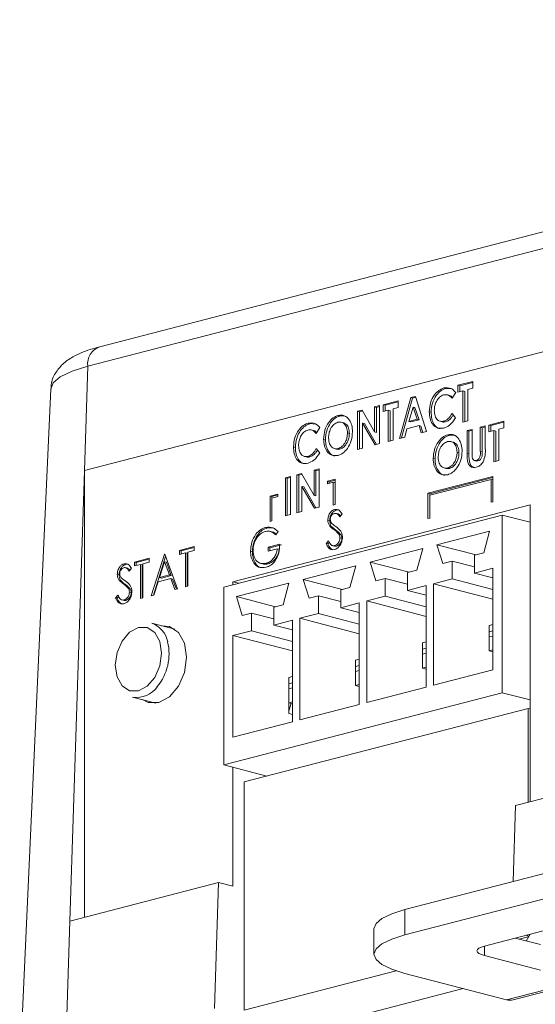
# Model space of a CAD drawing. Units: millimetres. Extents: x 36 to 794, y -173 to 418.
# Drawn here: x 596 to 615, y 142 to 179 of the extents above; entities that cross this region are included whole.
import ezdxf

# ---------------------------------------------------------------- set-up
doc = ezdxf.new("R2010")
doc.units = ezdxf.units.MM

# ---------------------------------------------------------------- blocks, each defined once
blk = doc.blocks.new('IP-1000AB_isometry2')
at = {"color": 7, "linetype": 'Continuous', "lineweight": 15}
for p, q in [((18.261, 50.309), (-29.822, 37.864)), ((17.805, 49.566), (-30.278, 37.121)), ((-6.364, 39.377), (-30.406, 33.155)), ((-30.278, 37.121), (-30.406, 33.155)), ((-15.615, 36.541), (-16.187, 36.393)), ((-16.187, 36.393), (-16.187, 36.133)), ((-16.116, 36.374), (-16.187, 36.393)), ((-15.615, 36.504), (-16.116, 36.374)), ((-16.116, 36.374), (-16.116, 36.151)), ((-15.615, 36.281), (-15.615, 36.541)), ((-31.689, 36.253), (-32.87, 10.135)), ((-16.65, 36.273), (-16.721, 36.292)), ((-16.65, 36.273), (-16.444, 36.256)), ((-16.51, 36.01), (-16.599, 36.033)), ((-16.408, 35.902), (-16.268, 36.12)), ((-16.187, 36.133), (-15.996, 36.182)), ((-15.996, 36.182), (-15.996, 34.993)), ((-15.926, 36.164), (-15.996, 36.182)), ((-15.926, 36.164), (-15.926, 35.011)), ((-15.806, 36.231), (-15.615, 36.281)), ((-15.806, 35.042), (-15.806, 36.231)), ((-19.165, 35.622), (-19.355, 35.573)), ((-19.165, 34.173), (-19.165, 35.622)), ((-18.458, 35.805), (-19.029, 35.657)), ((-19.029, 35.657), (-19.029, 35.397)), ((-18.958, 35.639), (-19.029, 35.657)), ((-18.458, 35.768), (-18.958, 35.639)), ((-18.958, 35.639), (-18.958, 35.415)), ((-18.458, 35.545), (-18.458, 35.805)), ((-17.981, 35.928), (-18.41, 34.368)), ((-17.911, 35.91), (-18.328, 34.39)), ((-17.805, 35.974), (-17.981, 35.928)), ((-17.911, 35.91), (-17.981, 35.928)), ((-17.794, 35.94), (-17.911, 35.91)), ((-17.376, 34.636), (-17.805, 35.974)), ((-20.676, 35.231), (-20.747, 35.25)), ((-20.676, 35.231), (-20.485, 35.222)), ((-19.836, 35.448), (-20.008, 35.404)), ((-20.008, 35.404), (-20.008, 33.955)), ((-19.937, 35.385), (-20.008, 35.404)), ((-19.818, 35.416), (-19.937, 35.385)), ((-19.937, 35.385), (-19.937, 33.973)), ((-19.355, 34.619), (-19.836, 35.448)), ((-19.355, 35.573), (-19.355, 34.619)), ((-19.284, 35.554), (-19.355, 35.573)), ((-19.165, 35.585), (-19.284, 35.554)), ((-19.284, 35.554), (-19.284, 34.601)), ((-19.029, 35.397), (-18.838, 35.446)), ((-18.838, 35.446), (-18.838, 34.258)), ((-18.768, 35.428), (-18.838, 35.446)), ((-18.768, 35.428), (-18.768, 34.276)), ((-18.648, 35.496), (-18.458, 35.545)), ((-18.648, 34.307), (-18.648, 35.496)), ((-18.052, 35.018), (-17.893, 35.562)), ((-17.822, 35.544), (-17.893, 35.562)), ((-17.893, 35.562), (-17.734, 35.101)), ((-17.822, 35.544), (-17.664, 35.082)), ((-17.204, 35.371), (-17.274, 35.389)), ((-16.272, 35.161), (-16.408, 35.32)), ((-21.817, 34.936), (-21.888, 34.954)), ((-21.817, 34.936), (-21.611, 34.919)), ((-20.54, 34.97), (-20.629, 34.993)), ((-19.817, 34.004), (-19.817, 34.955)), ((-19.817, 34.955), (-19.337, 34.128)), ((-19.747, 34.936), (-19.817, 34.955)), ((-19.747, 34.936), (-19.285, 34.142)), ((-18.124, 34.74), (-17.662, 34.859)), ((-17.734, 35.101), (-18.052, 35.018)), ((-17.981, 35), (-18.052, 35.018)), ((-17.664, 35.082), (-17.981, 35)), ((-17.664, 35.082), (-17.734, 35.101)), ((-17.662, 34.859), (-17.58, 34.583)), ((-17.592, 34.841), (-17.662, 34.859)), ((-16.869, 35.027), (-16.781, 35.005)), ((-16.654, 35.009), (-16.725, 35.028)), ((-15.996, 34.993), (-15.806, 35.042)), ((-14.433, 35.031), (-15.005, 34.883)), ((-15.005, 34.883), (-15.005, 34.623)), ((-14.934, 34.865), (-15.005, 34.883)), ((-14.433, 34.994), (-14.934, 34.865)), ((-14.934, 34.865), (-14.934, 34.641)), ((-14.433, 34.771), (-14.433, 35.031)), ((-21.678, 34.673), (-21.766, 34.696)), ((-21.575, 34.564), (-21.436, 34.783)), ((-20.318, 34.562), (-20.388, 34.58)), ((-19.284, 34.601), (-19.355, 34.619)), ((-18.207, 34.421), (-18.124, 34.74)), ((-17.592, 34.841), (-17.519, 34.599)), ((-17.58, 34.583), (-17.376, 34.636)), ((-16.502, 34.496), (-16.573, 34.514)), ((-16.502, 34.496), (-16.312, 34.487)), ((-15.644, 34.718), (-15.834, 34.668)), ((-15.834, 34.668), (-15.834, 33.804)), ((-15.763, 34.65), (-15.834, 34.668)), ((-15.644, 34.681), (-15.763, 34.65)), ((-15.763, 34.65), (-15.763, 33.786)), ((-15.644, 33.775), (-15.644, 34.718)), ((-15.141, 34.848), (-15.331, 34.798)), ((-15.331, 34.798), (-15.331, 33.89)), ((-15.26, 34.78), (-15.331, 34.798)), ((-15.141, 34.811), (-15.26, 34.78)), ((-15.26, 34.78), (-15.26, 33.872)), ((-15.141, 33.983), (-15.141, 34.848)), ((-15.005, 34.623), (-14.814, 34.672)), ((-14.814, 34.672), (-14.814, 33.483)), ((-14.743, 34.654), (-14.814, 34.672)), ((-14.743, 34.654), (-14.743, 33.502)), ((-14.624, 34.721), (-14.433, 34.771)), ((-14.624, 33.533), (-14.624, 34.721)), ((-21.229, 34.327), (-21.3, 34.346)), ((-19.337, 34.128), (-19.165, 34.173)), ((-18.838, 34.258), (-18.648, 34.307)), ((-18.41, 34.368), (-18.207, 34.421)), ((-16.367, 34.235), (-16.455, 34.258)), ((-22.371, 34.033), (-22.442, 34.052)), ((-21.44, 33.824), (-21.575, 33.983)), ((-20.887, 33.987), (-20.799, 33.964)), ((-20.675, 33.968), (-20.746, 33.987)), ((-20.008, 33.955), (-19.817, 34.004)), ((-16.144, 33.826), (-16.215, 33.844)), ((-15.763, 33.786), (-15.834, 33.804)), ((-15.26, 33.872), (-15.331, 33.89)), ((-22.036, 33.69), (-21.948, 33.667)), ((-21.821, 33.672), (-21.892, 33.69)), ((-17.055, 33.592), (-17.126, 33.61)), ((-15.562, 33.531), (-15.473, 33.509)), ((-15.42, 33.513), (-15.491, 33.531)), ((-15.482, 33.512), (-15.42, 33.513)), ((-14.814, 33.483), (-14.624, 33.533)), ((-30.406, 33.155), (-30.958, 16.004)), ((-30.406, 33.155), (-30.406, 16.147)), ((-22.143, 33.035), (-22.315, 32.991)), ((-22.315, 32.991), (-22.315, 31.542)), ((-22.244, 32.973), (-22.315, 32.991)), ((-22.125, 33.004), (-22.244, 32.973)), ((-21.662, 32.206), (-22.143, 33.035)), ((-21.472, 33.209), (-21.662, 33.16)), ((-21.662, 33.16), (-21.662, 32.206)), ((-21.591, 33.142), (-21.662, 33.16)), ((-21.472, 33.173), (-21.591, 33.142)), ((-21.591, 33.142), (-21.591, 32.188)), ((-21.472, 31.76), (-21.472, 33.209)), ((-16.714, 33.251), (-16.625, 33.228)), ((-16.501, 33.233), (-16.572, 33.251)), ((-22.559, 32.928), (-22.75, 32.878)), ((-22.75, 32.878), (-22.75, 31.429)), ((-22.679, 32.86), (-22.75, 32.878)), ((-22.559, 32.891), (-22.679, 32.86)), ((-22.679, 32.86), (-22.679, 31.448)), ((-22.559, 31.479), (-22.559, 32.928)), ((-22.244, 32.973), (-22.244, 31.56)), ((-21.154, 32.745), (-20.86, 32.821)), ((-21.154, 32.648), (-21.154, 32.745)), ((-21.083, 32.726), (-21.154, 32.745)), ((-20.93, 32.706), (-21.154, 32.648)), ((-21.083, 32.726), (-20.86, 32.784)), ((-21.083, 32.666), (-21.083, 32.726)), ((-20.93, 31.837), (-20.93, 32.706)), ((-20.86, 32.688), (-20.93, 32.706)), ((-20.86, 32.821), (-20.86, 31.855)), ((-17.324, 32.287), (-14.849, 32.928)), ((-17.253, 32.269), (-14.849, 32.891)), ((-14.92, 32.813), (-17.253, 32.209)), ((-14.92, 31.943), (-14.92, 32.813)), ((-14.849, 32.794), (-14.92, 32.813)), ((-14.849, 32.928), (-14.849, 31.962)), ((-23.335, 32.18), (-23.04, 32.256)), ((-23.04, 32.256), (-23.04, 32.16)), ((-22.124, 31.591), (-22.124, 32.542)), ((-22.124, 32.542), (-21.644, 31.716)), ((-22.054, 32.524), (-22.124, 32.542)), ((-22.054, 32.524), (-21.592, 31.729)), ((-17.324, 31.321), (-17.324, 32.287)), ((-17.253, 32.269), (-17.324, 32.287)), ((-17.253, 32.209), (-17.253, 32.269)), ((-23.335, 31.214), (-23.335, 32.18)), ((-23.264, 32.162), (-23.335, 32.18)), ((-23.264, 32.162), (-23.04, 32.22)), ((-23.264, 32.102), (-23.264, 32.162)), ((-23.04, 32.16), (-23.264, 32.102)), ((-23.264, 32.102), (-23.264, 31.233)), ((-21.591, 32.188), (-21.662, 32.206)), ((-20.86, 31.855), (-20.93, 31.837)), ((-17.253, 32.209), (-17.253, 31.339)), ((-14.849, 31.962), (-14.92, 31.943)), ((-24.749, 28.916), (-13.435, 31.845)), ((-22.75, 31.429), (-22.559, 31.479)), ((-22.315, 31.542), (-22.124, 31.591)), ((-21.644, 31.716), (-21.472, 31.76)), ((-20.805, 31.649), (-20.876, 31.668)), ((-20.739, 31.497), (-20.827, 31.52)), ((-20.68, 31.384), (-20.593, 31.496)), ((-13.435, 31.845), (-13.435, 20.54)), ((-14.496, 31.453), (-25.102, 28.708)), ((-23.264, 31.233), (-23.335, 31.214)), ((-21.067, 31.244), (-21.137, 31.262)), ((-17.253, 31.339), (-17.324, 31.321)), ((-14.496, 24.692), (-14.496, 31.453)), ((-14.496, 31.453), (-13.435, 31.179)), ((-23.44, 30.968), (-23.511, 30.986)), ((-23.44, 30.968), (-23.217, 30.953)), ((-23.255, 30.815), (-23.344, 30.838)), ((-23.116, 30.698), (-23.034, 30.825)), ((-21.007, 31.038), (-21.078, 31.057)), ((-20.834, 30.886), (-20.904, 30.905)), ((-16.982, 30.327), (-14.979, 30.845)), ((-14.979, 30.845), (-15.203, 30.014)), ((-21.116, 30.473), (-21.205, 30.376)), ((-21.135, 30.358), (-21.205, 30.376)), ((-21.078, 30.419), (-21.135, 30.358)), ((-20.642, 30.705), (-20.713, 30.723)), ((-20.604, 30.572), (-20.675, 30.591)), ((-26.231, 30.253), (-26.789, 30.109)), ((-26.789, 30.109), (-26.789, 29.96)), ((-26.718, 30.091), (-26.789, 30.109)), ((-26.789, 29.96), (-26.558, 30.02)), ((-26.231, 30.217), (-26.718, 30.091)), ((-26.718, 30.091), (-26.718, 29.979)), ((-26.558, 30.02), (-26.558, 28.72)), ((-26.487, 30.002), (-26.558, 30.02)), ((-26.487, 30.002), (-26.487, 28.738)), ((-26.462, 30.045), (-26.231, 30.105)), ((-26.462, 28.744), (-26.462, 30.045)), ((-26.231, 30.105), (-26.231, 30.253)), ((-24.01, 30.059), (-24.081, 30.077)), ((-22.966, 30.347), (-23.415, 30.23)), ((-23.415, 30.23), (-23.415, 30.082)), ((-23.344, 30.212), (-23.415, 30.23)), ((-23.415, 30.082), (-23.061, 30.173)), ((-22.895, 30.328), (-23.344, 30.212)), ((-23.344, 30.212), (-23.344, 30.1)), ((-22.99, 30.155), (-23.061, 30.173)), ((-20.959, 30.293), (-20.871, 30.27)), ((-20.812, 30.273), (-20.883, 30.291)), ((-19.527, 29.668), (-17.525, 30.186)), ((-17.525, 30.186), (-17.748, 29.356)), ((-16.758, 29.612), (-16.982, 30.327)), ((-15.489, 29.94), (-16.982, 30.327)), ((-15.203, 30.014), (-15.556, 29.923)), ((-27.945, 29.81), (-28.502, 29.665)), ((-28.502, 29.665), (-28.502, 29.517)), ((-28.432, 29.647), (-28.502, 29.665)), ((-27.945, 29.773), (-28.432, 29.647)), ((-28.432, 29.647), (-28.432, 29.535)), ((-28.176, 29.601), (-27.945, 29.661)), ((-27.945, 29.661), (-27.945, 29.81)), ((-27.36, 29.961), (-27.863, 28.382)), ((-27.312, 29.872), (-27.78, 28.404)), ((-27.546, 29.077), (-27.354, 29.68)), ((-27.346, 29.965), (-27.36, 29.961)), ((-27.343, 29.957), (-27.36, 29.961)), ((-27.354, 29.68), (-27.167, 29.175)), ((-27.284, 29.662), (-27.354, 29.68)), ((-26.857, 28.642), (-27.346, 29.965)), ((-27.284, 29.662), (-27.097, 29.157)), ((-23.88, 29.604), (-23.951, 29.623)), ((-23.688, 29.617), (-23.6, 29.594)), ((-23.412, 29.6), (-23.483, 29.618)), ((-19.304, 28.953), (-19.527, 29.668)), ((-18.034, 29.282), (-19.527, 29.668)), ((-16.405, 29.703), (-16.758, 29.612)), ((-16.405, 29.027), (-16.405, 29.703)), ((-15.556, 29.484), (-16.405, 29.703)), ((-15.556, 29.923), (-15.556, 29.247)), ((-28.823, 29.583), (-28.894, 29.601)), ((-28.756, 29.43), (-28.845, 29.453)), ((-28.823, 29.583), (-28.762, 29.584)), ((-28.697, 29.318), (-28.611, 29.429)), ((-28.502, 29.517), (-28.271, 29.577)), ((-28.271, 29.577), (-28.271, 28.276)), ((-28.2, 29.558), (-28.271, 29.577)), ((-28.2, 29.558), (-28.2, 28.295)), ((-28.176, 28.301), (-28.176, 29.601)), ((-22.073, 29.009), (-20.071, 29.527)), ((-20.071, 29.527), (-20.294, 28.697)), ((-17.748, 29.356), (-18.102, 29.264)), ((-18.102, 29.264), (-18.102, 28.588)), ((-15.556, 29.247), (-14.849, 29.43)), ((-14.849, 29.064), (-15.556, 29.247)), ((-14.849, 29.43), (-14.849, 25.566)), ((-29.084, 29.177), (-29.155, 29.196)), ((-29.025, 28.972), (-29.096, 28.99)), ((-27.759, 28.409), (-27.598, 28.915)), ((-27.598, 28.915), (-27.117, 29.039)), ((-27.167, 29.175), (-27.546, 29.077)), ((-27.476, 29.059), (-27.546, 29.077)), ((-27.097, 29.157), (-27.476, 29.059)), ((-27.097, 29.157), (-27.167, 29.175)), ((-27.117, 29.039), (-26.96, 28.616)), ((-27.046, 29.021), (-27.117, 29.039)), ((-27.046, 29.021), (-26.902, 28.631)), ((-24.749, 28.8), (-24.749, 28.916)), ((-24.749, 28.916), (-24.523, 28.858)), ((-24.618, 28.35), (-22.616, 28.868)), ((-22.616, 28.868), (-22.84, 28.038)), ((-21.85, 28.294), (-22.073, 29.009)), ((-20.58, 28.623), (-22.073, 29.009)), ((-18.95, 29.045), (-19.304, 28.953)), ((-18.95, 28.368), (-18.95, 29.045)), ((-18.102, 28.825), (-18.95, 29.045)), ((-17.112, 28.844), (-16.405, 29.027)), ((-14.849, 28.625), (-16.405, 29.027)), ((-28.851, 28.82), (-28.922, 28.838)), ((-28.66, 28.638), (-28.731, 28.657)), ((-28.622, 28.506), (-28.693, 28.524)), ((-26.96, 28.616), (-26.857, 28.642)), ((-26.558, 28.72), (-26.462, 28.744)), ((-25.102, 28.708), (-25.102, 21.947)), ((-20.294, 28.697), (-20.648, 28.605)), ((-20.648, 28.605), (-20.648, 27.929)), ((-18.102, 28.588), (-17.395, 28.771)), ((-17.395, 28.405), (-18.102, 28.588)), ((-17.395, 28.771), (-17.395, 24.907)), ((-17.112, 24.981), (-17.112, 28.844)), ((-14.849, 28.259), (-17.112, 28.844)), ((-29.133, 28.406), (-29.223, 28.31)), ((-29.152, 28.291), (-29.223, 28.31)), ((-29.095, 28.353), (-29.152, 28.291)), ((-28.977, 28.227), (-28.889, 28.204)), ((-28.83, 28.207), (-28.9, 28.225)), ((-28.271, 28.276), (-28.176, 28.301)), ((-27.863, 28.382), (-27.759, 28.409)), ((-24.395, 27.635), (-24.618, 28.35)), ((-23.126, 27.964), (-24.618, 28.35)), ((-21.496, 28.386), (-21.85, 28.294)), ((-21.496, 27.71), (-21.496, 28.386)), ((-20.648, 28.166), (-21.496, 28.386)), ((-20.648, 27.929), (-19.94, 28.112)), ((-19.94, 28.112), (-19.94, 24.248)), ((-19.658, 28.185), (-18.95, 28.368)), ((-19.658, 24.322), (-19.658, 28.185)), ((-17.395, 27.6), (-19.658, 28.185)), ((-17.395, 27.966), (-18.95, 28.368)), ((-13.988, 20.397), (17.125, 28.449)), ((-22.84, 28.038), (-23.193, 27.946)), ((-23.193, 27.946), (-23.193, 27.27)), ((-19.94, 27.746), (-20.648, 27.929)), ((-24.042, 27.727), (-24.395, 27.635)), ((-24.042, 27.051), (-24.042, 27.727)), ((-23.193, 27.507), (-24.042, 27.727)), ((-23.193, 27.27), (-22.486, 27.453)), ((-22.486, 27.453), (-22.486, 23.59)), ((-22.203, 27.527), (-21.496, 27.71)), ((-22.203, 23.663), (-22.203, 27.527)), ((-19.94, 26.941), (-22.203, 27.527)), ((-19.94, 27.307), (-21.496, 27.71)), ((-26.96, 27.108), (-27.843, 27.336)), ((-24.749, 26.868), (-24.042, 27.051)), ((-22.486, 26.648), (-24.042, 27.051)), ((-22.486, 27.087), (-23.193, 27.27)), ((-14.991, 27.249), (-14.849, 27.286)), ((-14.991, 27.249), (-14.991, 27.009)), ((-14.849, 27.046), (-14.991, 27.009)), ((-14.991, 27.009), (-14.991, 26.816)), ((-24.749, 23.004), (-24.749, 26.868)), ((-22.486, 26.282), (-24.749, 26.868)), ((-17.536, 26.59), (-17.395, 26.627)), ((-14.991, 26.816), (-14.849, 26.852)), ((-14.991, 26.283), (-14.991, 26.816)), ((-17.536, 26.59), (-17.536, 26.35)), ((-17.395, 26.387), (-17.536, 26.35)), ((-17.536, 26.35), (-17.536, 26.157)), ((-14.849, 26.32), (-14.991, 26.283)), ((-14.991, 26.283), (-14.849, 26.246)), ((-20.082, 25.931), (-19.94, 25.968)), ((-20.082, 25.931), (-20.082, 25.691)), ((-17.536, 26.157), (-17.395, 26.194)), ((-17.536, 25.624), (-17.536, 26.157)), ((-19.94, 25.728), (-20.082, 25.691)), ((-20.082, 25.691), (-20.082, 25.498)), ((-20.082, 25.498), (-19.94, 25.535)), ((-20.082, 24.965), (-20.082, 25.498)), ((-17.395, 25.661), (-17.536, 25.624)), ((-17.536, 25.624), (-17.395, 25.588)), ((-14.849, 25.566), (-17.112, 24.981)), ((-22.627, 25.272), (-22.486, 25.309)), ((-22.627, 25.272), (-22.627, 25.032)), ((-22.486, 25.069), (-22.627, 25.032)), ((-22.627, 25.032), (-22.627, 24.839)), ((-22.627, 24.839), (-22.486, 24.876)), ((-22.627, 24.306), (-22.627, 24.839)), ((-19.94, 25.002), (-20.082, 24.965)), ((-20.082, 24.965), (-19.94, 24.929)), ((-17.395, 24.907), (-19.658, 24.322)), ((-28.57, 24.529), (-27.687, 24.3)), ((-25.102, 21.947), (-14.496, 24.692)), ((-14.496, 24.692), (-13.435, 24.417)), ((-24.324, 21.299), (-13.506, 24.099)), ((-22.486, 24.343), (-22.627, 24.306)), ((-22.627, 23.904), (-22.627, 24.306)), ((-22.627, 24.306), (-22.486, 24.27)), ((-22.627, 24.01), (-22.531, 24.281)), ((-19.94, 24.248), (-22.203, 23.663)), ((-13.506, 24.099), (-13.435, 24.081)), ((-13.506, 24.099), (-13.506, 20.521)), ((-22.486, 23.867), (-22.627, 23.904)), ((-22.486, 23.59), (-24.749, 23.004)), ((-25.102, 21.947), (-23.462, 21.522)), ((-24.749, 17.325), (-24.749, 21.855)), ((0.884, 21.382), (-18.208, 16.441)), ((-24.324, 21.299), (-24.324, 12.606)), ((0.884, 20.416), (-18.208, 15.475)), ((-14.081, 17.509), (-13.988, 20.397)), ((-15.167, 15.054), (2.542, 19.637)), ((-14.334, 13.008), (11.964, 19.814)), ((-14.083, 13.006), (12.303, 19.835)), ((-30.958, 16.004), (-25.301, 17.468)), ((-25.301, 17.468), (-25.456, 12.679)), ((-25.301, 17.468), (-24.749, 17.325)), ((-18.208, 16.441), (-18.208, 15.475)), ((-30.958, 16.004), (-31.113, 11.215)), ((-19.38, 15.709), (-19.38, 14.743)), ((-13.586, 15.463), (-13.471, 15.433)), ((-13.583, 15.244), (-13.43, 15.503)), ((-13.506, 15.442), (-13.506, 15.406)), ((-13.506, 15.406), (-13.505, 15.375)), ((-14.009, 15.354), (-13.046, 15.105)), ((-13.046, 14.139), (-15.167, 14.688)), ((-14.334, 13.008), (-18.208, 14.011))]:
    blk.add_line(p, q, dxfattribs=at)
at = {"color": 8, "linetype": 'Continuous', "lineweight": 15}
for p, q in [((-13.857, 15.315), (-13.506, 15.406)), ((-15.167, 15.054), (-15.167, 14.688)), ((-24.324, 12.606), (-18.531, 14.105)), ((-15.979, 13.434), (-23.617, 11.457))]:
    blk.add_line(p, q, dxfattribs=at)
at = {"color": 8, "linetype": 'Continuous', "lineweight": 15, "flags": 128}
blk.add_lwpolyline([(-30.278, 37.121), (-30.877, 36.932), (-31.322, 36.716), (-31.597, 36.482), (-31.689, 36.253)], dxfattribs=at)
at = {"color": 7, "linetype": 'Continuous', "lineweight": 15, "flags": 128}
for points in [[(-27.464, 26.198), (-27.531, 26.642), (-27.723, 26.985), (-28.01, 27.172), (-28.348, 27.176), (-28.686, 26.997), (-28.973, 26.661), (-29.164, 26.22), (-29.232, 25.74), (-29.164, 25.296), (-28.973, 24.954), (-28.686, 24.766), (-28.348, 24.762), (-28.01, 24.941), (-27.723, 25.277), (-27.531, 25.718), (-27.464, 26.198)], [(-27.468, 27.239), (-27.171, 27.213), (-26.827, 26.988), (-26.597, 26.578), (-26.517, 26.044)], [(-26.517, 26.044), (-26.597, 25.469), (-26.827, 24.939), (-27.171, 24.536), (-27.577, 24.321), (-27.983, 24.326), (-28.194, 24.432)], [(-19.38, 15.709), (-19.303, 15.911), (-19.075, 16.105), (-18.705, 16.284), (-18.208, 16.441)], [(-18.208, 15.475), (-18.705, 15.318), (-19.075, 15.139), (-19.303, 14.945), (-19.38, 14.743), (-19.303, 14.541), (-19.075, 14.346), (-18.705, 14.167), (-18.208, 14.011)], [(-15.167, 15.054), (-15.292, 15.015), (-15.384, 14.97), (-15.441, 14.921), (-15.46, 14.871), (-15.441, 14.82), (-15.384, 14.772), (-15.292, 14.727), (-15.167, 14.688)]]:
    blk.add_lwpolyline(points, dxfattribs=at)
at = {"color": 8, "linetype": 'Continuous', "lineweight": 15}
for centre, radius, start, end in [((-29.583, 37.206), 0.7, 109.9351, 187.011), ((-29.164, 26.178), 1.981, 320.7771, 13.1966)]:
    blk.add_arc(centre, radius, start, end, dxfattribs=at)
at = {"color": 7, "linetype": 'Continuous', "lineweight": 15}
for centre, radius, start, end in [((-28.141, 26.464), 0.922, 10.3838, 71.1409), ((-28.424, 25.498), 0.981, 261.4555, 324.21), ((-14.204, 13.483), 0.493, 254.7718, 284.2338)]:
    blk.add_arc(centre, radius, start, end, dxfattribs=at)
for points, knots in [([(-29.822, 37.864), (-29.944, 37.83), (-30.323, 37.724), (-30.792, 37.525), (-31.227, 37.228), (-31.518, 36.874), (-31.683, 36.524), (-31.672, 36.309), (-31.669, 36.252)], [0, 0, 0, 0, 0.1347, 0.417231, 0.613927, 0.780937, 0.942212, 1, 1, 1, 1]), ([(-17.274, 35.389), (-17.266, 35.504), (-17.249, 35.733), (-17.099, 36.022), (-16.914, 36.216), (-16.785, 36.266), (-16.721, 36.292)], [0, 0, 0, 0, 0.2798106, 0.5590294, 0.7795595, 1, 1, 1, 1]), ([(-17.204, 35.371), (-17.195, 35.485), (-17.179, 35.714), (-17.028, 36.004), (-16.843, 36.198), (-16.714, 36.248), (-16.65, 36.273)], [0, 0, 0, 0, 0.2798106, 0.5590294, 0.7795595, 1, 1, 1, 1]), ([(-16.728, 36.03), (-16.782, 36.007), (-16.888, 35.963), (-17.005, 35.795), (-17.074, 35.613), (-17.081, 35.497), (-17.084, 35.439)], [0, 0, 0, 0, 0.279531, 0.559156, 0.779443, 1, 1, 1, 1]), ([(-16.408, 35.902), (-16.459, 35.954), (-16.55, 36.047), (-16.674, 36.035), (-16.728, 36.03)], [0, 0, 0, 0, 0.560031, 1, 1, 1, 1]), ([(-16.721, 36.292), (-16.623, 36.299), (-16.449, 36.313), (-16.323, 36.179), (-16.268, 36.12)], [0, 0, 0, 0, 0.559027, 1, 1, 1, 1]), ([(-16.393, 35.926), (-16.425, 35.964), (-16.463, 36.008), (-16.513, 36.008), (-16.52, 36.008)], [0, 0, 0, 0, 0.873027, 1, 1, 1, 1]), ([(-21.3, 34.346), (-21.29, 34.46), (-21.27, 34.688), (-21.122, 34.976), (-20.939, 35.174), (-20.811, 35.224), (-20.747, 35.25)], [0, 0, 0, 0, 0.279638, 0.559214, 0.779667, 1, 1, 1, 1]), ([(-21.229, 34.327), (-21.219, 34.441), (-21.199, 34.669), (-21.051, 34.958), (-20.868, 35.155), (-20.74, 35.206), (-20.676, 35.231)], [0, 0, 0, 0, 0.279638, 0.559214, 0.779667, 1, 1, 1, 1]), ([(-20.747, 35.25), (-20.665, 35.257), (-20.501, 35.271), (-20.323, 35.107), (-20.214, 34.885), (-20.203, 34.712), (-20.198, 34.626)], [0, 0, 0, 0, 0.2793673, 0.5591887, 0.7795147, 1, 1, 1, 1]), ([(-16.724, 34.768), (-16.806, 34.758), (-16.972, 34.737), (-17.157, 34.896), (-17.26, 35.127), (-17.27, 35.302), (-17.274, 35.389)], [0, 0, 0, 0, 0.279829, 0.559129, 0.779366, 1, 1, 1, 1]), ([(-16.864, 34.752), (-16.874, 34.752), (-16.964, 34.75), (-17.085, 34.884), (-17.19, 35.107), (-17.199, 35.283), (-17.204, 35.371)], [0, 0, 0, 0, 0.044493, 0.415062, 0.707267, 1, 1, 1, 1]), ([(-17.084, 35.439), (-17.079, 35.366), (-17.069, 35.221), (-16.974, 35.075), (-16.852, 35.01), (-16.767, 35.022), (-16.725, 35.028)], [0, 0, 0, 0, 0.280046, 0.55923, 0.779527, 1, 1, 1, 1]), ([(-16.725, 35.028), (-16.683, 35.043), (-16.615, 35.067), (-16.529, 35.147), (-16.465, 35.229), (-16.427, 35.29), (-16.408, 35.32)], [0, 0, 0, 0, 0.3394126, 0.5593722, 0.7796159, 1, 1, 1, 1]), ([(-16.654, 35.009), (-16.612, 35.024), (-16.544, 35.049), (-16.458, 35.129), (-16.403, 35.199), (-16.372, 35.247), (-16.361, 35.265)], [0, 0, 0, 0, 0.373075, 0.61485, 0.856938, 1, 1, 1, 1]), ([(-22.442, 34.052), (-22.433, 34.166), (-22.417, 34.395), (-22.266, 34.685), (-22.081, 34.879), (-21.952, 34.929), (-21.888, 34.954)], [0, 0, 0, 0, 0.279811, 0.559029, 0.779559, 1, 1, 1, 1]), ([(-22.371, 34.033), (-22.363, 34.148), (-22.346, 34.377), (-22.195, 34.666), (-22.01, 34.86), (-21.882, 34.911), (-21.817, 34.936)], [0, 0, 0, 0, 0.279811, 0.559029, 0.779559, 1, 1, 1, 1]), ([(-21.888, 34.954), (-21.791, 34.962), (-21.616, 34.975), (-21.491, 34.842), (-21.436, 34.783)], [0, 0, 0, 0, 0.5590271, 1, 1, 1, 1]), ([(-20.75, 34.989), (-20.804, 34.966), (-20.912, 34.922), (-21.031, 34.753), (-21.1, 34.568), (-21.106, 34.45), (-21.109, 34.391)], [0, 0, 0, 0, 0.279587, 0.559106, 0.779351, 1, 1, 1, 1]), ([(-20.388, 34.58), (-20.394, 34.652), (-20.406, 34.796), (-20.504, 34.935), (-20.623, 35.006), (-20.707, 34.995), (-20.75, 34.989)], [0, 0, 0, 0, 0.2797487, 0.559458, 0.7796627, 1, 1, 1, 1]), ([(-20.318, 34.562), (-20.324, 34.633), (-20.336, 34.776), (-20.43, 34.92), (-20.514, 34.956), (-20.55, 34.971)], [0, 0, 0, 0, 0.363804, 0.727557, 1, 1, 1, 1]), ([(-16.789, 35.009), (-16.785, 35.008), (-16.746, 34.986), (-16.698, 34.998), (-16.654, 35.009)], [0, 0, 0, 0, 0.081854, 1, 1, 1, 1]), ([(-16.272, 35.161), (-16.345, 35.053), (-16.475, 34.86), (-16.648, 34.796), (-16.724, 34.768)], [0, 0, 0, 0, 0.559814, 1, 1, 1, 1]), ([(-21.896, 34.692), (-21.949, 34.67), (-22.056, 34.625), (-22.172, 34.458), (-22.242, 34.276), (-22.248, 34.16), (-22.251, 34.102)], [0, 0, 0, 0, 0.279531, 0.559156, 0.779443, 1, 1, 1, 1]), ([(-21.575, 34.564), (-21.626, 34.617), (-21.718, 34.71), (-21.841, 34.698), (-21.896, 34.692)], [0, 0, 0, 0, 0.560031, 1, 1, 1, 1]), ([(-21.56, 34.588), (-21.593, 34.627), (-21.63, 34.671), (-21.681, 34.67), (-21.687, 34.67)], [0, 0, 0, 0, 0.873027, 1, 1, 1, 1]), ([(-20.746, 33.987), (-20.692, 34.009), (-20.585, 34.055), (-20.469, 34.223), (-20.398, 34.405), (-20.392, 34.522), (-20.388, 34.58)], [0, 0, 0, 0, 0.279464, 0.559182, 0.77947, 1, 1, 1, 1]), ([(-20.198, 34.626), (-20.207, 34.512), (-20.225, 34.285), (-20.374, 33.999), (-20.553, 33.799), (-20.681, 33.751), (-20.745, 33.727)], [0, 0, 0, 0, 0.279669, 0.559362, 0.779622, 1, 1, 1, 1]), ([(-20.675, 33.968), (-20.622, 33.991), (-20.515, 34.036), (-20.398, 34.204), (-20.328, 34.387), (-20.321, 34.503), (-20.318, 34.562)], [0, 0, 0, 0, 0.279464, 0.559182, 0.77947, 1, 1, 1, 1]), ([(-17.126, 33.61), (-17.116, 33.724), (-17.096, 33.952), (-16.948, 34.241), (-16.765, 34.438), (-16.637, 34.489), (-16.573, 34.514)], [0, 0, 0, 0, 0.279638, 0.559214, 0.779667, 1, 1, 1, 1]), ([(-17.055, 33.592), (-17.045, 33.706), (-17.026, 33.934), (-16.877, 34.223), (-16.695, 34.42), (-16.566, 34.471), (-16.502, 34.496)], [0, 0, 0, 0, 0.279638, 0.559214, 0.779667, 1, 1, 1, 1]), ([(-16.573, 34.514), (-16.491, 34.521), (-16.328, 34.536), (-16.15, 34.371), (-16.04, 34.15), (-16.03, 33.977), (-16.024, 33.89)], [0, 0, 0, 0, 0.279367, 0.559189, 0.779515, 1, 1, 1, 1]), ([(-22.251, 34.102), (-22.246, 34.029), (-22.236, 33.884), (-22.142, 33.737), (-22.019, 33.672), (-21.934, 33.684), (-21.892, 33.69)], [0, 0, 0, 0, 0.280046, 0.55923, 0.779527, 1, 1, 1, 1]), ([(-20.745, 33.727), (-20.828, 33.718), (-20.992, 33.7), (-21.172, 33.864), (-21.283, 34.086), (-21.294, 34.259), (-21.3, 34.346)], [0, 0, 0, 0, 0.279624, 0.55918, 0.779559, 1, 1, 1, 1]), ([(-20.874, 33.714), (-20.887, 33.714), (-20.98, 33.713), (-21.1, 33.851), (-21.212, 34.066), (-21.223, 34.24), (-21.229, 34.327)], [0, 0, 0, 0, 0.059802, 0.424664, 0.712291, 1, 1, 1, 1]), ([(-21.109, 34.391), (-21.103, 34.309), (-21.092, 34.161), (-21.013, 34.075), (-20.979, 34.038)], [0, 0, 0, 0, 0.559408, 1, 1, 1, 1]), ([(-16.576, 34.253), (-16.63, 34.231), (-16.738, 34.186), (-16.858, 34.018), (-16.926, 33.832), (-16.932, 33.715), (-16.936, 33.656)], [0, 0, 0, 0, 0.279587, 0.559106, 0.779351, 1, 1, 1, 1]), ([(-16.215, 33.844), (-16.221, 33.916), (-16.233, 34.061), (-16.33, 34.2), (-16.449, 34.271), (-16.534, 34.259), (-16.576, 34.253)], [0, 0, 0, 0, 0.279749, 0.559458, 0.779663, 1, 1, 1, 1]), ([(-16.144, 33.826), (-16.15, 33.898), (-16.162, 34.041), (-16.257, 34.185), (-16.34, 34.22), (-16.376, 34.236)], [0, 0, 0, 0, 0.363804, 0.727557, 1, 1, 1, 1]), ([(-21.891, 33.43), (-21.974, 33.42), (-22.139, 33.4), (-22.325, 33.558), (-22.428, 33.79), (-22.437, 33.964), (-22.442, 34.052)], [0, 0, 0, 0, 0.279829, 0.559129, 0.779366, 1, 1, 1, 1]), ([(-22.032, 33.415), (-22.041, 33.415), (-22.132, 33.413), (-22.253, 33.546), (-22.357, 33.77), (-22.367, 33.946), (-22.371, 34.033)], [0, 0, 0, 0, 0.044493, 0.415062, 0.707267, 1, 1, 1, 1]), ([(-21.892, 33.69), (-21.851, 33.705), (-21.782, 33.73), (-21.696, 33.809), (-21.632, 33.892), (-21.594, 33.952), (-21.575, 33.983)], [0, 0, 0, 0, 0.339413, 0.559372, 0.779616, 1, 1, 1, 1]), ([(-21.44, 33.824), (-21.512, 33.715), (-21.642, 33.522), (-21.815, 33.458), (-21.891, 33.43)], [0, 0, 0, 0, 0.559814, 1, 1, 1, 1]), ([(-21.821, 33.672), (-21.78, 33.687), (-21.712, 33.712), (-21.626, 33.791), (-21.57, 33.862), (-21.54, 33.91), (-21.528, 33.928)], [0, 0, 0, 0, 0.373075, 0.61485, 0.856938, 1, 1, 1, 1]), ([(-20.979, 34.038), (-20.939, 34.012), (-20.868, 33.967), (-20.783, 33.981), (-20.746, 33.987)], [0, 0, 0, 0, 0.5593701, 1, 1, 1, 1]), ([(-20.806, 33.972), (-20.799, 33.968), (-20.76, 33.947), (-20.713, 33.959), (-20.675, 33.968)], [0, 0, 0, 0, 0.179862, 1, 1, 1, 1]), ([(-16.024, 33.89), (-16.033, 33.777), (-16.052, 33.55), (-16.2, 33.264), (-16.38, 33.064), (-16.508, 33.015), (-16.572, 32.991)], [0, 0, 0, 0, 0.279669, 0.559362, 0.779622, 1, 1, 1, 1]), ([(-16.572, 33.251), (-16.519, 33.274), (-16.412, 33.319), (-16.295, 33.487), (-16.225, 33.67), (-16.218, 33.786), (-16.215, 33.844)], [0, 0, 0, 0, 0.279464, 0.559182, 0.77947, 1, 1, 1, 1]), ([(-16.501, 33.233), (-16.448, 33.256), (-16.341, 33.301), (-16.224, 33.469), (-16.154, 33.651), (-16.147, 33.768), (-16.144, 33.826)], [0, 0, 0, 0, 0.279464, 0.559182, 0.77947, 1, 1, 1, 1]), ([(-15.487, 33.272), (-15.528, 33.266), (-15.61, 33.253), (-15.719, 33.31), (-15.836, 33.471), (-15.835, 33.667), (-15.834, 33.804)], [0, 0, 0, 0, 0.187172, 0.374043, 0.56064, 1, 1, 1, 1]), ([(-15.549, 33.254), (-15.582, 33.266), (-15.652, 33.292), (-15.765, 33.456), (-15.764, 33.649), (-15.763, 33.786)], [0, 0, 0, 0, 0.208681, 0.444572, 1, 1, 1, 1]), ([(-15.644, 33.775), (-15.644, 33.737), (-15.643, 33.662), (-15.618, 33.564), (-15.556, 33.522), (-15.513, 33.528), (-15.491, 33.531)], [0, 0, 0, 0, 0.281906, 0.5598019, 0.7794425, 1, 1, 1, 1]), ([(-15.491, 33.531), (-15.463, 33.542), (-15.422, 33.559), (-15.377, 33.614), (-15.325, 33.716), (-15.328, 33.813), (-15.331, 33.89)], [0, 0, 0, 0, 0.249647, 0.375331, 0.500828, 1, 1, 1, 1]), ([(-15.141, 33.983), (-15.139, 33.899), (-15.136, 33.733), (-15.209, 33.493), (-15.341, 33.325), (-15.438, 33.29), (-15.487, 33.272)], [0, 0, 0, 0, 0.281888, 0.559865, 0.779576, 1, 1, 1, 1]), ([(-15.42, 33.513), (-15.393, 33.524), (-15.352, 33.541), (-15.306, 33.596), (-15.255, 33.698), (-15.258, 33.795), (-15.26, 33.872)], [0, 0, 0, 0, 0.249647, 0.375331, 0.500828, 1, 1, 1, 1]), ([(-21.956, 33.672), (-21.953, 33.67), (-21.913, 33.649), (-21.865, 33.661), (-21.821, 33.672)], [0, 0, 0, 0, 0.0818539, 1, 1, 1, 1]), ([(-16.572, 32.991), (-16.654, 32.982), (-16.819, 32.964), (-16.999, 33.128), (-17.109, 33.35), (-17.12, 33.523), (-17.126, 33.61)], [0, 0, 0, 0, 0.279624, 0.55918, 0.779559, 1, 1, 1, 1]), ([(-16.7, 32.979), (-16.713, 32.979), (-16.807, 32.977), (-16.927, 33.116), (-17.038, 33.33), (-17.05, 33.505), (-17.055, 33.592)], [0, 0, 0, 0, 0.059802, 0.424664, 0.712291, 1, 1, 1, 1]), ([(-16.936, 33.656), (-16.929, 33.573), (-16.918, 33.425), (-16.84, 33.34), (-16.805, 33.302)], [0, 0, 0, 0, 0.5594075, 1, 1, 1, 1]), ([(-16.805, 33.302), (-16.765, 33.277), (-16.694, 33.231), (-16.609, 33.245), (-16.572, 33.251)], [0, 0, 0, 0, 0.55937, 1, 1, 1, 1]), ([(-16.632, 33.236), (-16.625, 33.232), (-16.586, 33.212), (-16.54, 33.223), (-16.501, 33.233)], [0, 0, 0, 0, 0.179862, 1, 1, 1, 1]), ([(-21.137, 31.262), (-21.133, 31.315), (-21.124, 31.42), (-21.051, 31.55), (-20.965, 31.634), (-20.906, 31.657), (-20.876, 31.668)], [0, 0, 0, 0, 0.279553, 0.558798, 0.779378, 1, 1, 1, 1]), ([(-21.067, 31.244), (-21.062, 31.296), (-21.053, 31.401), (-20.98, 31.532), (-20.894, 31.616), (-20.835, 31.638), (-20.805, 31.649)], [0, 0, 0, 0, 0.279553, 0.558798, 0.779378, 1, 1, 1, 1]), ([(-20.887, 31.516), (-20.908, 31.509), (-20.951, 31.493), (-21.003, 31.434), (-21.037, 31.363), (-21.04, 31.316), (-21.042, 31.293)], [0, 0, 0, 0, 0.280274, 0.559931, 0.77992, 1, 1, 1, 1]), ([(-20.68, 31.384), (-20.698, 31.411), (-20.728, 31.454), (-20.778, 31.503), (-20.83, 31.525), (-20.868, 31.519), (-20.887, 31.516)], [0, 0, 0, 0, 0.340409, 0.560482, 0.78018, 1, 1, 1, 1]), ([(-20.876, 31.668), (-20.843, 31.672), (-20.778, 31.68), (-20.676, 31.621), (-20.625, 31.543), (-20.593, 31.496)], [0, 0, 0, 0, 0.27975, 0.559501, 1, 1, 1, 1]), ([(-20.805, 31.649), (-20.771, 31.658), (-20.737, 31.666), (-20.708, 31.651), (-20.707, 31.65)], [0, 0, 0, 0, 0.97036, 1, 1, 1, 1]), ([(-20.651, 31.422), (-20.656, 31.429), (-20.673, 31.452), (-20.704, 31.483), (-20.735, 31.493), (-20.748, 31.497)], [0, 0, 0, 0, 0.1901044, 0.6482871, 1, 1, 1, 1]), ([(-21.078, 31.057), (-21.097, 31.089), (-21.13, 31.148), (-21.135, 31.227), (-21.137, 31.262)], [0, 0, 0, 0, 0.55984, 1, 1, 1, 1]), ([(-21.007, 31.038), (-21.026, 31.071), (-21.059, 31.13), (-21.064, 31.209), (-21.067, 31.244)], [0, 0, 0, 0, 0.55984, 1, 1, 1, 1]), ([(-21.042, 31.293), (-21.041, 31.273), (-21.038, 31.233), (-21.015, 31.172), (-20.989, 31.142), (-20.972, 31.124)], [0, 0, 0, 0, 0.279946, 0.559774, 1, 1, 1, 1]), ([(-20.972, 31.124), (-20.946, 31.103), (-20.899, 31.065), (-20.851, 31.031), (-20.83, 31.016)], [0, 0, 0, 0, 0.559906, 1, 1, 1, 1]), ([(-24.081, 30.077), (-24.071, 30.193), (-24.05, 30.426), (-23.897, 30.72), (-23.707, 30.913), (-23.576, 30.962), (-23.511, 30.986)], [0, 0, 0, 0, 0.27959, 0.559072, 0.779411, 1, 1, 1, 1]), ([(-24.01, 30.059), (-24, 30.175), (-23.979, 30.408), (-23.826, 30.702), (-23.636, 30.895), (-23.505, 30.943), (-23.44, 30.968)], [0, 0, 0, 0, 0.27959, 0.559072, 0.779411, 1, 1, 1, 1]), ([(-23.514, 30.836), (-23.581, 30.808), (-23.715, 30.751), (-23.872, 30.556), (-23.968, 30.329), (-23.98, 30.181), (-23.986, 30.108)], [0, 0, 0, 0, 0.279847, 0.559555, 0.779847, 1, 1, 1, 1]), ([(-23.116, 30.698), (-23.181, 30.755), (-23.298, 30.856), (-23.448, 30.842), (-23.514, 30.836)], [0, 0, 0, 0, 0.55984, 1, 1, 1, 1]), ([(-23.511, 30.986), (-23.41, 30.995), (-23.229, 31.011), (-23.094, 30.882), (-23.034, 30.825)], [0, 0, 0, 0, 0.558579, 1, 1, 1, 1]), ([(-23.103, 30.717), (-23.149, 30.764), (-23.197, 30.814), (-23.26, 30.814), (-23.265, 30.814)], [0, 0, 0, 0, 0.932066, 1, 1, 1, 1]), ([(-20.904, 30.905), (-20.939, 30.929), (-21.001, 30.973), (-21.054, 31.031), (-21.078, 31.057)], [0, 0, 0, 0, 0.560413, 1, 1, 1, 1]), ([(-20.834, 30.886), (-20.868, 30.911), (-20.93, 30.954), (-20.984, 31.013), (-21.007, 31.038)], [0, 0, 0, 0, 0.560413, 1, 1, 1, 1]), ([(-20.713, 30.723), (-20.746, 30.762), (-20.804, 30.833), (-20.874, 30.883), (-20.904, 30.905)], [0, 0, 0, 0, 0.5594958, 1, 1, 1, 1]), ([(-20.642, 30.705), (-20.675, 30.744), (-20.733, 30.814), (-20.803, 30.864), (-20.834, 30.886)], [0, 0, 0, 0, 0.5594958, 1, 1, 1, 1]), ([(-20.83, 31.016), (-20.763, 30.966), (-20.671, 30.896), (-20.592, 30.742), (-20.584, 30.656), (-20.58, 30.613)], [0, 0, 0, 0, 0.560115, 0.780284, 1, 1, 1, 1]), ([(-20.883, 30.143), (-20.922, 30.138), (-21.001, 30.128), (-21.121, 30.206), (-21.174, 30.312), (-21.205, 30.376)], [0, 0, 0, 0, 0.27988, 0.559666, 1, 1, 1, 1]), ([(-20.958, 30.142), (-20.982, 30.154), (-21.06, 30.193), (-21.104, 30.29), (-21.135, 30.358)], [0, 0, 0, 0, 0.303689, 1, 1, 1, 1]), ([(-21.116, 30.473), (-21.084, 30.415), (-21.04, 30.334), (-20.95, 30.283), (-20.905, 30.289), (-20.883, 30.291)], [0, 0, 0, 0, 0.559321, 0.779782, 1, 1, 1, 1]), ([(-20.58, 30.613), (-20.586, 30.552), (-20.598, 30.431), (-20.682, 30.283), (-20.78, 30.181), (-20.849, 30.155), (-20.883, 30.143)], [0, 0, 0, 0, 0.279183, 0.559085, 0.779446, 1, 1, 1, 1]), ([(-20.883, 30.291), (-20.854, 30.303), (-20.797, 30.325), (-20.728, 30.402), (-20.683, 30.497), (-20.678, 30.559), (-20.675, 30.591)], [0, 0, 0, 0, 0.280276, 0.560148, 0.780153, 1, 1, 1, 1]), ([(-20.812, 30.273), (-20.784, 30.284), (-20.727, 30.307), (-20.657, 30.383), (-20.613, 30.478), (-20.607, 30.541), (-20.604, 30.572)], [0, 0, 0, 0, 0.280276, 0.560148, 0.780153, 1, 1, 1, 1]), ([(-20.675, 30.591), (-20.678, 30.619), (-20.682, 30.669), (-20.704, 30.707), (-20.713, 30.723)], [0, 0, 0, 0, 0.5589902, 1, 1, 1, 1]), ([(-20.604, 30.572), (-20.607, 30.601), (-20.612, 30.651), (-20.633, 30.688), (-20.642, 30.705)], [0, 0, 0, 0, 0.5589902, 1, 1, 1, 1]), ([(-23.951, 29.623), (-23.993, 29.695), (-24.068, 29.823), (-24.077, 30), (-24.081, 30.077)], [0, 0, 0, 0, 0.559317, 1, 1, 1, 1]), ([(-23.88, 29.604), (-23.922, 29.676), (-23.997, 29.805), (-24.006, 29.981), (-24.01, 30.059)], [0, 0, 0, 0, 0.559317, 1, 1, 1, 1]), ([(-23.986, 30.108), (-23.975, 30.015), (-23.953, 29.829), (-23.813, 29.662), (-23.649, 29.593), (-23.538, 29.61), (-23.483, 29.618)], [0, 0, 0, 0, 0.279061, 0.558584, 0.779236, 1, 1, 1, 1]), ([(-22.966, 30.347), (-22.973, 30.236), (-22.986, 30.014), (-23.12, 29.721), (-23.303, 29.534), (-23.429, 29.49), (-23.491, 29.468)], [0, 0, 0, 0, 0.280351, 0.559367, 0.779371, 1, 1, 1, 1]), ([(-23.483, 29.618), (-23.428, 29.638), (-23.319, 29.678), (-23.185, 29.821), (-23.092, 29.994), (-23.071, 30.113), (-23.061, 30.173)], [0, 0, 0, 0, 0.280254, 0.559912, 0.779941, 1, 1, 1, 1]), ([(-23.412, 29.6), (-23.358, 29.62), (-23.248, 29.66), (-23.114, 29.802), (-23.021, 29.975), (-23.001, 30.095), (-22.99, 30.155)], [0, 0, 0, 0, 0.280254, 0.559912, 0.779941, 1, 1, 1, 1]), ([(-20.88, 30.273), (-20.879, 30.272), (-20.859, 30.262), (-20.835, 30.268), (-20.812, 30.273)], [0, 0, 0, 0, 0.023823, 1, 1, 1, 1]), ([(-28.894, 29.601), (-28.861, 29.605), (-28.796, 29.614), (-28.693, 29.555), (-28.642, 29.477), (-28.611, 29.429)], [0, 0, 0, 0, 0.27975, 0.559501, 1, 1, 1, 1]), ([(-23.491, 29.468), (-23.591, 29.454), (-23.768, 29.431), (-23.895, 29.564), (-23.951, 29.623)], [0, 0, 0, 0, 0.559617, 1, 1, 1, 1]), ([(-29.155, 29.196), (-29.15, 29.248), (-29.141, 29.353), (-29.069, 29.484), (-28.982, 29.568), (-28.923, 29.59), (-28.894, 29.601)], [0, 0, 0, 0, 0.279553, 0.558798, 0.779378, 1, 1, 1, 1]), ([(-29.084, 29.177), (-29.08, 29.23), (-29.07, 29.335), (-28.998, 29.465), (-28.911, 29.55), (-28.852, 29.572), (-28.823, 29.583)], [0, 0, 0, 0, 0.279553, 0.558798, 0.779378, 1, 1, 1, 1]), ([(-28.904, 29.45), (-28.926, 29.442), (-28.969, 29.426), (-29.021, 29.368), (-29.055, 29.297), (-29.058, 29.25), (-29.06, 29.226)], [0, 0, 0, 0, 0.280274, 0.559931, 0.77992, 1, 1, 1, 1]), ([(-28.697, 29.318), (-28.715, 29.344), (-28.746, 29.388), (-28.795, 29.437), (-28.847, 29.459), (-28.885, 29.453), (-28.904, 29.45)], [0, 0, 0, 0, 0.340409, 0.560482, 0.78018, 1, 1, 1, 1]), ([(-28.668, 29.355), (-28.673, 29.362), (-28.69, 29.386), (-28.721, 29.417), (-28.752, 29.426), (-28.766, 29.431)], [0, 0, 0, 0, 0.1901044, 0.6482871, 1, 1, 1, 1]), ([(-23.656, 29.457), (-23.672, 29.457), (-23.763, 29.455), (-23.827, 29.537), (-23.88, 29.604)], [0, 0, 0, 0, 0.1738392, 1, 1, 1, 1]), ([(-23.607, 29.602), (-23.596, 29.598), (-23.537, 29.571), (-23.469, 29.587), (-23.412, 29.6)], [0, 0, 0, 0, 0.171851, 1, 1, 1, 1]), ([(-29.096, 28.99), (-29.114, 29.023), (-29.148, 29.082), (-29.153, 29.161), (-29.155, 29.196)], [0, 0, 0, 0, 0.55984, 1, 1, 1, 1]), ([(-28.922, 28.838), (-28.956, 28.863), (-29.018, 28.906), (-29.072, 28.965), (-29.096, 28.99)], [0, 0, 0, 0, 0.560413, 1, 1, 1, 1]), ([(-29.025, 28.972), (-29.044, 29.005), (-29.077, 29.063), (-29.082, 29.142), (-29.084, 29.177)], [0, 0, 0, 0, 0.55984, 1, 1, 1, 1]), ([(-29.06, 29.226), (-29.058, 29.206), (-29.056, 29.167), (-29.033, 29.106), (-29.006, 29.076), (-28.99, 29.057)], [0, 0, 0, 0, 0.2799464, 0.5597741, 1, 1, 1, 1]), ([(-28.851, 28.82), (-28.886, 28.844), (-28.947, 28.888), (-29.001, 28.946), (-29.025, 28.972)], [0, 0, 0, 0, 0.560413, 1, 1, 1, 1]), ([(-28.99, 29.057), (-28.964, 29.036), (-28.917, 28.999), (-28.869, 28.965), (-28.847, 28.95)], [0, 0, 0, 0, 0.559906, 1, 1, 1, 1]), ([(-28.847, 28.95), (-28.781, 28.9), (-28.688, 28.83), (-28.609, 28.676), (-28.601, 28.59), (-28.597, 28.547)], [0, 0, 0, 0, 0.560115, 0.780284, 1, 1, 1, 1]), ([(-28.731, 28.657), (-28.763, 28.696), (-28.822, 28.766), (-28.891, 28.816), (-28.922, 28.838)], [0, 0, 0, 0, 0.559496, 1, 1, 1, 1]), ([(-28.597, 28.547), (-28.603, 28.486), (-28.615, 28.364), (-28.7, 28.216), (-28.798, 28.114), (-28.866, 28.089), (-28.9, 28.076)], [0, 0, 0, 0, 0.279183, 0.559085, 0.779446, 1, 1, 1, 1]), ([(-28.9, 28.225), (-28.872, 28.236), (-28.815, 28.259), (-28.745, 28.335), (-28.701, 28.43), (-28.695, 28.493), (-28.693, 28.524)], [0, 0, 0, 0, 0.2802764, 0.5601478, 0.7801531, 1, 1, 1, 1]), ([(-28.66, 28.638), (-28.693, 28.678), (-28.751, 28.748), (-28.821, 28.798), (-28.851, 28.82)], [0, 0, 0, 0, 0.559496, 1, 1, 1, 1]), ([(-28.83, 28.207), (-28.801, 28.218), (-28.744, 28.24), (-28.675, 28.317), (-28.63, 28.412), (-28.625, 28.475), (-28.622, 28.506)], [0, 0, 0, 0, 0.2802764, 0.5601478, 0.7801531, 1, 1, 1, 1]), ([(-28.693, 28.524), (-28.695, 28.552), (-28.7, 28.603), (-28.721, 28.64), (-28.731, 28.657)], [0, 0, 0, 0, 0.55899, 1, 1, 1, 1]), ([(-28.622, 28.506), (-28.624, 28.534), (-28.629, 28.585), (-28.65, 28.622), (-28.66, 28.638)], [0, 0, 0, 0, 0.55899, 1, 1, 1, 1]), ([(-28.9, 28.076), (-28.94, 28.072), (-29.018, 28.062), (-29.139, 28.14), (-29.191, 28.245), (-29.223, 28.31)], [0, 0, 0, 0, 0.27988, 0.559666, 1, 1, 1, 1]), ([(-28.976, 28.076), (-28.999, 28.087), (-29.077, 28.126), (-29.121, 28.224), (-29.152, 28.291)], [0, 0, 0, 0, 0.303689, 1, 1, 1, 1]), ([(-29.133, 28.406), (-29.102, 28.348), (-29.058, 28.267), (-28.968, 28.217), (-28.923, 28.222), (-28.9, 28.225)], [0, 0, 0, 0, 0.559321, 0.779782, 1, 1, 1, 1]), ([(-28.897, 28.206), (-28.897, 28.206), (-28.877, 28.196), (-28.853, 28.201), (-28.83, 28.207)], [0, 0, 0, 0, 0.023823, 1, 1, 1, 1])]:
    blk.add_open_spline(points, degree=3, knots=knots, dxfattribs=at)

msp = doc.modelspace()

# ---------------------------------------------------------------- block references
msp.add_blockref('IP-1000AB_isometry2', (628.475, 128.737))

doc.saveas('drawing.dxf')
